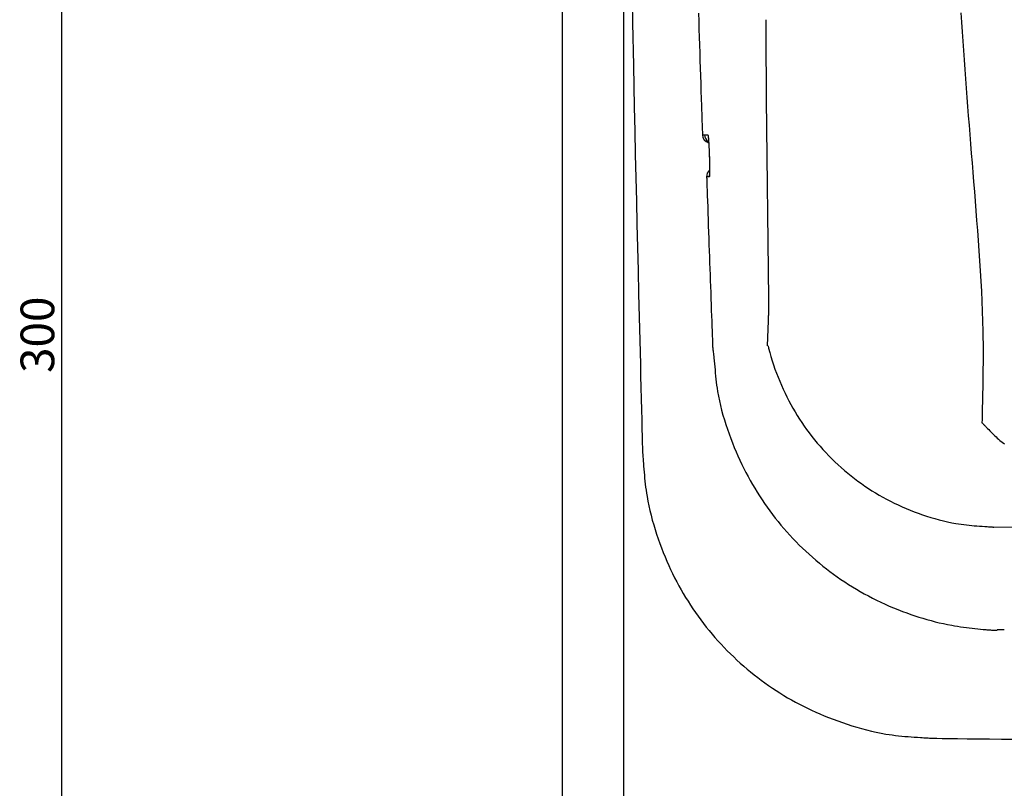
# Model space of a CAD drawing. Extents: x -22355 to 2010, y -22466 to 2905.
# Drawn here: x -21860 to -20689, y -3809 to -2895 of the extents above; entities that cross this region are included whole.
import ezdxf

# ---------------------------------------------------------------- set-up
doc = ezdxf.new("R2010")
doc.units = 0
doc.layers.get('0').update_dxf_attribs({"linetype": 'CONTINUOUS'})
doc.layers.get('DEFPOINTS').update_dxf_attribs({"linetype": 'CONTINUOUS'})
doc.layers.add('枠_表', color=7, linetype='CONTINUOUS')
doc.styles.add('EXCADDIM1', font='monotxt', dxfattribs={"width": 0.84, "bigfont": 'extfont'})
doc.styles.get("Standard").update_dxf_attribs({"font": 'monotxt', "bigfont": 'extfont'})
doc.dimstyles.new('ISO-25', dxfattribs={"dimtxt": 2.5, "dimasz": 2.5, "dimexe": 1.25, "dimexo": 0.625, "dimtad": 1, "dimtxsty": 'STANDARD', "dimcen": 2.5, "dimazin": 3, "dimtfac": 1, "dimtmove": 0, "dimatfit": 3})

# ---------------------------------------------------------------- blocks, each defined once
blk = doc.blocks.new('EX_NORM')
at = {"color": 0, "linetype": 'CONTINUOUS'}
for q in [(-1, 0.167), (-1, 0), (-1, -0.167)]:
    blk.add_line((0, 0), q, dxfattribs=at)
blk = doc.blocks.new('*D19')
at = {"layer": 'DEFPOINTS', "color": 0}
for p in [(-21215, -1770), (-21810, -4770), (-21215, -4770)]:
    blk.add_point(p, dxfattribs=at)
at = {"layer": '枠_表', "color": 3, "linetype": 'CONTINUOUS'}
for p, q in [((-21218.4, -1770), (-21820, -1770)), ((-21810, -1800), (-21810, -4740)), ((-21218.4, -4770), (-21820, -4770))]:
    blk.add_line(p, q, dxfattribs=at)
at = {"layer": '枠_表', "color": 3, "xscale": 30, "yscale": 30, "zscale": 30}
for p, rotation in [((-21810, -1770), 90), ((-21810, -4770), 270)]:
    blk.add_blockref('EX_NORM', p, dxfattribs=dict(at, rotation=rotation))
at = {"layer": '枠_表', "color": 2, "insert": (-21833.5, -3270), "char_height": 40, "attachment_point": 5, "rotation": 90, "style": 'EXCADDIM1'}
blk.add_mtext('300', dxfattribs=at)
blk = doc.blocks.new('*D20')
at = {"layer": 'DEFPOINTS', "color": 0}
for p in [(-13685.7, -1770), (-21215, -5470), (-21215, -6180)]:
    blk.add_point(p, dxfattribs=at)
at = {"layer": '枠_表', "color": 3, "linetype": 'CONTINUOUS'}
for p, q in [((-13685.7, -1775), (-13685.7, -6190)), ((-13715.7, -6180), (-21185, -6180))]:
    blk.add_line(p, q, dxfattribs=at)
at = {"layer": '枠_表', "color": 3, "xscale": 30, "yscale": 30, "zscale": 30, "rotation": 180}
blk.add_blockref('EX_NORM', (-21215, -6180), dxfattribs=at)
at = {"layer": '枠_表', "color": 3, "xscale": 30, "yscale": 30, "zscale": 30}
blk.add_blockref('EX_NORM', (-13685.7, -6180), dxfattribs=at)
at = {"layer": '枠_表', "color": 2, "insert": (-17450.4, -6156.5), "char_height": 40, "attachment_point": 5, "style": 'EXCADDIM1'}
blk.add_mtext('755', dxfattribs=at)
blk = doc.blocks.new('*D31')
at = {"layer": 'DEFPOINTS', "color": 0}
for p in [(-21142, -1770), (-13685.7, -1770), (-21142, -5620)]:
    blk.add_point(p, dxfattribs=at)
at = {"layer": '枠_表', "color": 3, "linetype": 'CONTINUOUS'}
for p, q in [((-21142, -1777), (-21142, -5630)), ((-13715.7, -5620), (-21112, -5620))]:
    blk.add_line(p, q, dxfattribs=at)
at = {"layer": '枠_表', "color": 3, "xscale": 30, "yscale": 30, "zscale": 30, "rotation": 180}
blk.add_blockref('EX_NORM', (-21142, -5620), dxfattribs=at)
at = {"layer": '枠_表', "color": 3, "xscale": 30, "yscale": 30, "zscale": 30}
blk.add_blockref('EX_NORM', (-13685.7, -5620), dxfattribs=at)
at = {"layer": '枠_表', "color": 2, "insert": (-17413.9, -5596.5), "char_height": 40, "attachment_point": 5, "style": 'EXCADDIM1'}
blk.add_mtext('746', dxfattribs=at)

msp = doc.modelspace()

# ---------------------------------------------------------------- linework, layer by layer
at = {"layer": '枠_表', "color": 7, "linetype": 'CONTINUOUS'}
msp.add_line((-21215, 2230), (-21215, -6520), dxfattribs=at)
at = {"layer": '枠_表', "color": 2, "linetype": 'CONTINUOUS'}
for p, q in [((-20969.416, -3227.376), (-20971.874, -2990.108)), ((-20458.102, -3501.256), (-20701.712, -3498.737)), ((-20689.316, -3621.028), (-20697.751, -3620.768))]:
    msp.add_line(p, q, dxfattribs=at)
at = {"layer": '枠_表', "color": 2, "linetype": 'CONTINUOUS', "flags": 128}
for points in [[(-21132.139, -2847.977), (-21131.197, -2899.157), (-21130.216, -2949.678), (-21129.195, -2999.431), (-21128.591, -3027.64), (-21127.974, -3055.61), (-21127.346, -3083.39), (-21126.707, -3111.031), (-21126.058, -3138.582), (-21125.398, -3166.094), (-21124.729, -3193.616), (-21124.052, -3221.198), (-21123.366, -3248.891), (-21122.672, -3276.743), (-21121.971, -3304.806), (-21121.619, -3318.89), (-21121.272, -3332.795), (-21120.935, -3346.275), (-21120.615, -3359.086), (-21120.318, -3370.982), (-21120.05, -3381.72), (-21119.817, -3391.055), (-21119.625, -3398.741), (-21119.48, -3404.534), (-21119.389, -3408.19), (-21119.357, -3409.463)], [(-21052.929, -2887.711), (-21052.627, -2897.183), (-21052.324, -2906.625), (-21052.019, -2916.025), (-21051.714, -2925.378), (-21051.409, -2934.678), (-21051.104, -2943.918), (-21050.799, -2953.093), (-21050.496, -2962.196), (-21050.195, -2971.221), (-21049.896, -2980.163), (-21049.599, -2989.014), (-21049.305, -2997.769), (-21049.146, -3002.536), (-21048.989, -3007.197), (-21048.839, -3011.681), (-21048.697, -3015.913), (-21048.566, -3019.819), (-21048.448, -3023.327), (-21048.346, -3026.361), (-21048.263, -3028.85), (-21048.2, -3030.718), (-21048.161, -3031.893), (-21048.147, -3032.302)], [(-20971.909, -2990.109), (-20971.909, -2989.982), (-20971.912, -2989.616), (-20971.916, -2989.033), (-20971.922, -2988.255), (-20971.929, -2987.304), (-20971.937, -2986.203), (-20971.947, -2984.974), (-20971.956, -2983.638), (-20971.967, -2982.218), (-20971.978, -2980.737), (-20971.989, -2979.216), (-20972.012, -2976.117), (-20972.035, -2972.955), (-20972.059, -2969.736), (-20972.083, -2966.467), (-20972.107, -2963.153), (-20972.132, -2959.801), (-20972.156, -2956.417), (-20972.18, -2953.009), (-20972.204, -2949.581), (-20972.228, -2946.141), (-20972.252, -2942.694), (-20972.275, -2939.247), (-20972.298, -2935.807), (-20972.32, -2932.38), (-20972.342, -2928.971), (-20972.363, -2925.588), (-20972.384, -2922.236), (-20972.405, -2918.923), (-20972.426, -2915.654), (-20972.445, -2912.435), (-20972.465, -2909.274), (-20972.484, -2906.176), (-20972.493, -2904.657), (-20972.502, -2903.178), (-20972.511, -2901.76), (-20972.519, -2900.426), (-20972.527, -2899.199), (-20972.533, -2898.099), (-20972.539, -2897.15), (-20972.544, -2896.373), (-20972.548, -2895.79), (-20972.55, -2895.425), (-20972.551, -2895.298)], [(-21048.147, -3032.302), (-21048.146, -3032.302), (-21048.142, -3032.302), (-21048.136, -3032.302), (-21048.128, -3032.302), (-21048.118, -3032.302), (-21048.106, -3032.302), (-21048.093, -3032.301), (-21048.078, -3032.301), (-21048.062, -3032.301), (-21048.046, -3032.301), (-21048.028, -3032.301), (-21047.963, -3032.301), (-21047.892, -3032.301), (-21047.815, -3032.301), (-21047.734, -3032.301), (-21047.649, -3032.301), (-21047.561, -3032.301), (-21047.471, -3032.301), (-21047.378, -3032.301), (-21047.285, -3032.301), (-21047.192, -3032.301), (-21047.1, -3032.301), (-21047.007, -3032.3), (-21046.916, -3032.3), (-21046.826, -3032.3), (-21046.737, -3032.3), (-21046.648, -3032.3), (-21046.559, -3032.3), (-21046.47, -3032.3), (-21046.382, -3032.3), (-21046.292, -3032.3), (-21046.202, -3032.3), (-21046.111, -3032.3), (-21046.046, -3032.3), (-21045.981, -3032.3), (-21045.918, -3032.299), (-21045.858, -3032.299), (-21045.802, -3032.299), (-21045.752, -3032.299), (-21045.708, -3032.299), (-21045.672, -3032.299), (-21045.644, -3032.299), (-21045.627, -3032.299), (-21045.621, -3032.299)], [(-21045.621, -3032.299), (-21045.62, -3032.299), (-21045.617, -3032.299), (-21045.613, -3032.299), (-21045.607, -3032.299), (-21045.6, -3032.299), (-21045.591, -3032.299), (-21045.581, -3032.299), (-21045.57, -3032.299), (-21045.558, -3032.299), (-21045.545, -3032.299), (-21045.532, -3032.299), (-21045.452, -3032.299), (-21045.359, -3032.299), (-21045.252, -3032.299), (-21045.136, -3032.299), (-21045.01, -3032.299), (-21044.877, -3032.298), (-21044.739, -3032.298), (-21044.597, -3032.298), (-21044.452, -3032.298), (-21044.308, -3032.298), (-21044.165, -3032.298), (-21044.022, -3032.298), (-21043.882, -3032.297), (-21043.744, -3032.297), (-21043.608, -3032.297), (-21043.472, -3032.297), (-21043.337, -3032.297), (-21043.201, -3032.297), (-21043.064, -3032.296), (-21042.926, -3032.296), (-21042.786, -3032.296), (-21042.643, -3032.296), (-21042.526, -3032.296), (-21042.408, -3032.296), (-21042.293, -3032.296), (-21042.183, -3032.295), (-21042.08, -3032.295), (-21041.987, -3032.295), (-21041.905, -3032.295), (-21041.838, -3032.295), (-21041.787, -3032.295), (-21041.754, -3032.295), (-21041.743, -3032.295)], [(-21041.743, -3032.295), (-21041.743, -3032.296), (-21041.741, -3032.298), (-21041.739, -3032.302), (-21041.736, -3032.307), (-21041.733, -3032.312), (-21041.729, -3032.319), (-21041.724, -3032.326), (-21041.72, -3032.334), (-21041.715, -3032.341), (-21041.711, -3032.349), (-21041.706, -3032.357), (-21041.695, -3032.375), (-21041.685, -3032.392), (-21041.676, -3032.407), (-21041.668, -3032.42), (-21041.661, -3032.433), (-21041.654, -3032.445), (-21041.648, -3032.456), (-21041.642, -3032.466), (-21041.637, -3032.477), (-21041.632, -3032.487), (-21041.627, -3032.498), (-21041.586, -3032.606), (-21041.547, -3032.744), (-21041.509, -3032.909), (-21041.472, -3033.097), (-21041.437, -3033.307), (-21041.403, -3033.535), (-21041.37, -3033.778), (-21041.338, -3034.034), (-21041.307, -3034.3), (-21041.277, -3034.572), (-21041.248, -3034.848), (-21041.195, -3035.371), (-21041.144, -3035.898), (-21041.095, -3036.429), (-21041.048, -3036.964), (-21041.003, -3037.504), (-21040.96, -3038.048), (-21040.918, -3038.596), (-21040.878, -3039.15), (-21040.838, -3039.709), (-21040.799, -3040.273), (-21040.761, -3040.844), (-21040.712, -3041.607), (-21040.664, -3042.379), (-21040.617, -3043.158), (-21040.57, -3043.941), (-21040.526, -3044.728), (-21040.482, -3045.516), (-21040.44, -3046.303), (-21040.4, -3047.088), (-21040.361, -3047.869), (-21040.324, -3048.643), (-21040.288, -3049.41), (-21040.263, -3049.979), (-21040.239, -3050.543), (-21040.215, -3051.101), (-21040.192, -3051.655), (-21040.17, -3052.203), (-21040.149, -3052.747), (-21040.128, -3053.287), (-21040.108, -3053.822), (-21040.088, -3054.353), (-21040.068, -3054.88), (-21040.049, -3055.403), (-21040.039, -3055.663), (-21040.03, -3055.917), (-21040.021, -3056.163), (-21040.012, -3056.395), (-21040.004, -3056.609), (-21039.997, -3056.802), (-21039.991, -3056.969), (-21039.985, -3057.106), (-21039.982, -3057.21), (-21039.979, -3057.274), (-21039.978, -3057.297)], [(-21041.743, -3032.295), (-21041.496, -3034.198), (-21041.394, -3034.604)], [(-21041.337, -3034.542), (-21041.337, -3034.542), (-21041.336, -3034.542), (-21041.336, -3034.543), (-21041.336, -3034.543), (-21041.336, -3034.543), (-21041.336, -3034.544), (-21041.336, -3034.545), (-21041.336, -3034.545), (-21041.336, -3034.546), (-21041.336, -3034.546), (-21041.336, -3034.547), (-21041.335, -3034.549), (-21041.335, -3034.55), (-21041.335, -3034.551), (-21041.335, -3034.552), (-21041.335, -3034.553), (-21041.334, -3034.554), (-21041.334, -3034.554), (-21041.334, -3034.555), (-21041.334, -3034.555), (-21041.334, -3034.556), (-21041.334, -3034.556), (-21041.331, -3034.574), (-21041.327, -3034.603), (-21041.321, -3034.644), (-21041.314, -3034.694), (-21041.306, -3034.753), (-21041.298, -3034.818), (-21041.288, -3034.89), (-21041.278, -3034.967), (-21041.268, -3035.048), (-21041.258, -3035.131), (-21041.247, -3035.215), (-21041.222, -3035.43), (-21041.197, -3035.646), (-21041.173, -3035.863), (-21041.151, -3036.083), (-21041.128, -3036.305), (-21041.107, -3036.529), (-21041.086, -3036.755), (-21041.065, -3036.984), (-21041.045, -3037.216), (-21041.025, -3037.45), (-21041.005, -3037.688), (-21040.966, -3038.169), (-21040.928, -3038.662), (-21040.89, -3039.166), (-21040.853, -3039.68), (-21040.816, -3040.203), (-21040.78, -3040.736), (-21040.744, -3041.276), (-21040.708, -3041.824), (-21040.673, -3042.378), (-21040.639, -3042.938), (-21040.605, -3043.503), (-21040.564, -3044.211), (-21040.523, -3044.923), (-21040.484, -3045.64), (-21040.445, -3046.358), (-21040.408, -3047.078), (-21040.371, -3047.797), (-21040.336, -3048.514), (-21040.302, -3049.228), (-21040.27, -3049.937), (-21040.239, -3050.64), (-21040.21, -3051.335), (-21040.191, -3051.815), (-21040.172, -3052.289), (-21040.154, -3052.757), (-21040.137, -3053.219), (-21040.121, -3053.673), (-21040.105, -3054.12), (-21040.089, -3054.558), (-21040.075, -3054.987), (-21040.06, -3055.406), (-21040.047, -3055.814), (-21040.033, -3056.211), (-21040.028, -3056.363), (-21040.023, -3056.511), (-21040.019, -3056.653), (-21040.014, -3056.787), (-21040.01, -3056.909), (-21040.006, -3057.019), (-21040.003, -3057.114), (-21040, -3057.192), (-21039.998, -3057.25), (-21039.997, -3057.286), (-21039.997, -3057.299)], [(-21039.978, -3057.297), (-21039.978, -3057.31), (-21039.977, -3057.346), (-21039.975, -3057.405), (-21039.973, -3057.482), (-21039.97, -3057.577), (-21039.966, -3057.687), (-21039.962, -3057.81), (-21039.958, -3057.943), (-21039.954, -3058.084), (-21039.949, -3058.232), (-21039.945, -3058.383), (-21039.933, -3058.77), (-21039.92, -3059.166), (-21039.908, -3059.571), (-21039.895, -3059.985), (-21039.883, -3060.406), (-21039.87, -3060.834), (-21039.857, -3061.269), (-21039.845, -3061.71), (-21039.833, -3062.157), (-21039.82, -3062.609), (-21039.809, -3063.066), (-21039.791, -3063.765), (-21039.775, -3064.473), (-21039.759, -3065.187), (-21039.745, -3065.907), (-21039.731, -3066.631), (-21039.718, -3067.357), (-21039.707, -3068.085), (-21039.696, -3068.813), (-21039.687, -3069.539), (-21039.678, -3070.263), (-21039.671, -3070.982), (-21039.666, -3071.625), (-21039.661, -3072.264), (-21039.658, -3072.901), (-21039.657, -3073.535), (-21039.656, -3074.168), (-21039.658, -3074.801), (-21039.661, -3075.434), (-21039.665, -3076.068), (-21039.672, -3076.705), (-21039.681, -3077.344), (-21039.691, -3077.988), (-21039.7, -3078.427), (-21039.71, -3078.863), (-21039.722, -3079.291), (-21039.735, -3079.707), (-21039.751, -3080.106), (-21039.77, -3080.482), (-21039.792, -3080.83), (-21039.817, -3081.146), (-21039.846, -3081.425), (-21039.878, -3081.661), (-21039.916, -3081.85), (-21039.921, -3081.872), (-21039.926, -3081.893), (-21039.932, -3081.915), (-21039.939, -3081.936), (-21039.946, -3081.959), (-21039.953, -3081.983), (-21039.962, -3082.008), (-21039.971, -3082.036), (-21039.981, -3082.067), (-21039.993, -3082.1), (-21040.005, -3082.137), (-21040.012, -3082.157), (-21040.019, -3082.178), (-21040.026, -3082.198), (-21040.033, -3082.218), (-21040.039, -3082.237), (-21040.045, -3082.255), (-21040.051, -3082.27), (-21040.055, -3082.283), (-21040.058, -3082.293), (-21040.061, -3082.299), (-21040.061, -3082.301)], [(-21039.973, -3058.112), (-21039.972, -3058.12), (-21039.972, -3058.142), (-21039.97, -3058.179), (-21039.969, -3058.228), (-21039.967, -3058.288), (-21039.964, -3058.358), (-21039.962, -3058.436), (-21039.959, -3058.521), (-21039.955, -3058.611), (-21039.952, -3058.707), (-21039.949, -3058.805), (-21039.938, -3059.124), (-21039.926, -3059.459), (-21039.914, -3059.809), (-21039.902, -3060.171), (-21039.89, -3060.546), (-21039.877, -3060.933), (-21039.865, -3061.329), (-21039.852, -3061.734), (-21039.84, -3062.147), (-21039.828, -3062.567), (-21039.816, -3062.993), (-21039.799, -3063.676), (-21039.782, -3064.369), (-21039.767, -3065.071), (-21039.752, -3065.779), (-21039.739, -3066.493), (-21039.727, -3067.211), (-21039.716, -3067.932), (-21039.706, -3068.653), (-21039.697, -3069.374), (-21039.689, -3070.093), (-21039.682, -3070.808), (-21039.676, -3071.423), (-21039.672, -3072.035), (-21039.669, -3072.641), (-21039.667, -3073.244), (-21039.666, -3073.841), (-21039.667, -3074.433), (-21039.67, -3075.019), (-21039.674, -3075.6), (-21039.68, -3076.174), (-21039.688, -3076.742), (-21039.699, -3077.303), (-21039.706, -3077.6), (-21039.713, -3077.892), (-21039.721, -3078.177), (-21039.729, -3078.451), (-21039.737, -3078.711), (-21039.746, -3078.955), (-21039.754, -3079.181), (-21039.763, -3079.384), (-21039.772, -3079.563), (-21039.78, -3079.714), (-21039.789, -3079.835), (-21039.79, -3079.846), (-21039.791, -3079.858), (-21039.792, -3079.869), (-21039.793, -3079.881), (-21039.794, -3079.893), (-21039.795, -3079.906), (-21039.796, -3079.92), (-21039.798, -3079.935), (-21039.799, -3079.952), (-21039.801, -3079.97), (-21039.803, -3079.99), (-21039.803, -3079.997), (-21039.804, -3080.005), (-21039.805, -3080.012), (-21039.805, -3080.019), (-21039.806, -3080.026), (-21039.807, -3080.032), (-21039.807, -3080.038), (-21039.808, -3080.042), (-21039.808, -3080.046), (-21039.808, -3080.048), (-21039.808, -3080.049)], [(-21040.061, -3082.301), (-21040.062, -3082.301), (-21040.066, -3082.301), (-21040.071, -3082.301), (-21040.078, -3082.301), (-21040.087, -3082.301), (-21040.098, -3082.301), (-21040.109, -3082.301), (-21040.122, -3082.301), (-21040.137, -3082.301), (-21040.152, -3082.301), (-21040.167, -3082.301), (-21040.241, -3082.301), (-21040.324, -3082.301), (-21040.415, -3082.301), (-21040.514, -3082.302), (-21040.618, -3082.302), (-21040.728, -3082.302), (-21040.841, -3082.302), (-21040.957, -3082.302), (-21041.073, -3082.302), (-21041.19, -3082.302), (-21041.306, -3082.302), (-21041.419, -3082.303), (-21041.53, -3082.303), (-21041.639, -3082.303), (-21041.747, -3082.303), (-21041.855, -3082.303), (-21041.962, -3082.303), (-21042.069, -3082.303), (-21042.177, -3082.303), (-21042.286, -3082.304), (-21042.396, -3082.304), (-21042.508, -3082.304), (-21042.595, -3082.304), (-21042.681, -3082.304), (-21042.765, -3082.304), (-21042.845, -3082.304), (-21042.92, -3082.304), (-21042.988, -3082.304), (-21043.047, -3082.304), (-21043.096, -3082.304), (-21043.133, -3082.304), (-21043.157, -3082.304), (-21043.165, -3082.304)], [(-21043.165, -3082.304), (-21043.164, -3082.335), (-21043.161, -3082.425), (-21043.156, -3082.569), (-21043.149, -3082.765), (-21043.141, -3083.008), (-21043.131, -3083.296), (-21043.12, -3083.623), (-21043.107, -3083.986), (-21043.094, -3084.382), (-21043.079, -3084.806), (-21043.064, -3085.256), (-21042.939, -3088.875), (-21042.784, -3093.373), (-21042.603, -3098.643), (-21042.399, -3104.577), (-21042.175, -3111.068), (-21041.935, -3118.009), (-21041.683, -3125.294), (-21041.422, -3132.813), (-21041.156, -3140.462), (-21040.889, -3148.132), (-21040.623, -3155.716), (-21040.363, -3163.131), (-21040.107, -3170.388), (-21039.855, -3177.524), (-21039.605, -3184.573), (-21039.355, -3191.572), (-21039.106, -3198.555), (-21038.856, -3205.559), (-21038.603, -3212.62), (-21038.346, -3219.772), (-21038.085, -3227.051), (-21037.817, -3234.493), (-21037.584, -3240.975), (-21037.351, -3247.469), (-21037.122, -3253.842), (-21036.902, -3259.962), (-21036.696, -3265.696), (-21036.508, -3270.911), (-21036.344, -3275.476), (-21036.209, -3279.257), (-21036.106, -3282.122), (-21036.04, -3283.938), (-21036.018, -3284.573)], [(-21040.061, -3082.301), (-21039.929, -3080.303), (-21039.823, -3079.766)], [(-20970.675, -3283.296), (-20969.606, -3253.587), (-20969.581, -3252.821), (-20969.557, -3252.049), (-20969.535, -3251.27), (-20969.514, -3250.479), (-20969.489, -3249.497), (-20969.467, -3248.496), (-20969.446, -3247.478), (-20969.427, -3246.447), (-20969.409, -3245.403), (-20969.394, -3244.351), (-20969.381, -3243.291), (-20969.37, -3242.227), (-20969.361, -3241.161), (-20969.355, -3240.095), (-20969.351, -3239.032), (-20969.35, -3238.19), (-20969.35, -3237.351), (-20969.352, -3236.517), (-20969.355, -3235.688), (-20969.358, -3234.865), (-20969.363, -3234.048), (-20969.368, -3233.238), (-20969.374, -3232.436), (-20969.38, -3231.642), (-20969.387, -3230.858), (-20969.393, -3230.082), (-20969.397, -3229.709), (-20969.4, -3229.343), (-20969.403, -3228.992), (-20969.406, -3228.661), (-20969.408, -3228.355), (-20969.41, -3228.08), (-20969.412, -3227.842), (-20969.414, -3227.647), (-20969.415, -3227.501), (-20969.416, -3227.408), (-20969.416, -3227.376)], [(-21036.018, -3284.562), (-21036.018, -3284.562), (-21036.018, -3284.562), (-21036.018, -3284.562), (-21036.018, -3284.562), (-21036.018, -3284.562), (-21036.018, -3284.562), (-21036.018, -3284.562), (-21036.018, -3284.562), (-21036.018, -3284.562), (-21036.018, -3284.562), (-21036.018, -3284.562), (-21035.999, -3284.718), (-21035.943, -3285.166), (-21035.856, -3285.878), (-21035.742, -3286.824), (-21035.605, -3287.975), (-21035.449, -3289.301), (-21035.279, -3290.774), (-21035.098, -3292.365), (-21034.912, -3294.044), (-21034.724, -3295.783), (-21034.539, -3297.551), (-21034.186, -3301.118), (-21033.852, -3304.69), (-21033.528, -3308.268), (-21033.205, -3311.855), (-21032.873, -3315.451), (-21032.524, -3319.059), (-21032.148, -3322.68), (-21031.736, -3326.315), (-21031.279, -3329.966), (-21030.767, -3333.635), (-21030.191, -3337.323), (-21029.191, -3342.91), (-21028.037, -3348.531), (-21026.737, -3354.174), (-21025.304, -3359.826), (-21023.748, -3365.476), (-21022.079, -3371.111), (-21020.308, -3376.719), (-21018.444, -3382.287), (-21016.5, -3387.804), (-21014.484, -3393.256), (-21012.409, -3398.631), (-21010.292, -3403.894), (-21008.124, -3409.073), (-21005.903, -3414.172), (-21003.626, -3419.196), (-21001.291, -3424.149), (-20998.897, -3429.036), (-20996.441, -3433.859), (-20993.92, -3438.624), (-20991.334, -3443.335), (-20988.68, -3447.996), (-20985.956, -3452.611), (-20983.155, -3457.192), (-20980.282, -3461.73), (-20977.338, -3466.223), (-20974.324, -3470.672), (-20971.242, -3475.073), (-20968.091, -3479.427), (-20964.872, -3483.732), (-20961.587, -3487.986), (-20958.236, -3492.188), (-20954.821, -3496.338), (-20951.342, -3500.434), (-20947.804, -3504.468), (-20944.205, -3508.447), (-20940.545, -3512.369), (-20936.826, -3516.234), (-20933.047, -3520.041), (-20929.211, -3523.79), (-20925.317, -3527.48), (-20921.369, -3531.11), (-20917.365, -3534.68), (-20913.307, -3538.188), (-20909.197, -3541.636), (-20905.038, -3545.018), (-20900.827, -3548.338), (-20896.562, -3551.595), (-20892.245, -3554.789), (-20887.873, -3557.919), (-20883.447, -3560.986), (-20878.966, -3563.988), (-20874.428, -3566.926), (-20869.835, -3569.799), (-20865.184, -3572.606), (-20860.476, -3575.348), (-20855.715, -3578.021), (-20850.897, -3580.628), (-20846.024, -3583.166), (-20841.098, -3585.636), (-20836.119, -3588.035), (-20831.09, -3590.363), (-20826.01, -3592.618), (-20820.884, -3594.8), (-20815.71, -3596.908), (-20810.492, -3598.939), (-20805.23, -3600.894), (-20800.492, -3602.575), (-20795.724, -3604.192), (-20790.927, -3605.742), (-20786.104, -3607.225), (-20781.257, -3608.638), (-20776.39, -3609.979), (-20771.505, -3611.246), (-20766.604, -3612.438), (-20761.69, -3613.552), (-20756.766, -3614.586), (-20751.833, -3615.54), (-20748.334, -3616.166), (-20744.838, -3616.751), (-20741.351, -3617.298), (-20737.877, -3617.807), (-20734.423, -3618.281), (-20730.994, -3618.72), (-20727.597, -3619.126), (-20724.235, -3619.501), (-20720.916, -3619.846), (-20717.644, -3620.163), (-20714.425, -3620.453), (-20712.915, -3620.581), (-20711.424, -3620.703), (-20709.956, -3620.818), (-20708.517, -3620.925), (-20707.111, -3621.022), (-20705.743, -3621.11), (-20704.418, -3621.188), (-20703.141, -3621.254), (-20701.918, -3621.307), (-20700.753, -3621.348), (-20699.651, -3621.376), (-20699.386, -3621.38), (-20699.128, -3621.384), (-20698.882, -3621.387), (-20698.652, -3621.389), (-20698.44, -3621.391), (-20698.251, -3621.392), (-20698.088, -3621.393), (-20697.954, -3621.394), (-20697.855, -3621.394), (-20697.792, -3621.394), (-20697.771, -3621.394), (-20697.771, -3621.394), (-20697.771, -3621.394), (-20697.771, -3621.394), (-20697.771, -3621.394), (-20697.771, -3621.394), (-20697.771, -3621.394), (-20697.771, -3621.394), (-20697.771, -3621.394), (-20697.771, -3621.394), (-20697.771, -3621.394), (-20697.771, -3621.394)], [(-20970.14, -3283.315), (-20969.501, -3285.966), (-20968.186, -3290.943), (-20966.761, -3295.918), (-20965.234, -3300.881), (-20963.612, -3305.821), (-20961.903, -3310.726), (-20960.115, -3315.587), (-20958.255, -3320.393), (-20956.331, -3325.132), (-20954.278, -3329.96), (-20952.163, -3334.708), (-20949.984, -3339.379), (-20947.74, -3343.977), (-20945.43, -3348.504), (-20943.053, -3352.964), (-20940.606, -3357.36), (-20938.089, -3361.693), (-20935.5, -3365.969), (-20932.838, -3370.189), (-20930.102, -3374.356), (-20927.226, -3378.565), (-20924.273, -3382.72), (-20921.243, -3386.821), (-20918.137, -3390.867), (-20914.957, -3394.856), (-20911.705, -3398.787), (-20908.38, -3402.659), (-20904.986, -3406.47), (-20901.523, -3410.219), (-20897.992, -3413.906), (-20894.395, -3417.528), (-20890.73, -3421.087), (-20887.002, -3424.578), (-20883.212, -3428.002), (-20879.36, -3431.355), (-20875.449, -3434.638), (-20871.479, -3437.849), (-20867.452, -3440.987), (-20863.37, -3444.05), (-20859.232, -3447.037), (-20855.042, -3449.946), (-20850.799, -3452.778), (-20846.594, -3455.474), (-20842.337, -3458.095), (-20838.025, -3460.642), (-20833.656, -3463.118), (-20829.226, -3465.522), (-20824.732, -3467.856), (-20820.171, -3470.123), (-20815.541, -3472.322), (-20810.837, -3474.456), (-20806.058, -3476.526), (-20801.2, -3478.534), (-20796.427, -3480.415), (-20791.59, -3482.231), (-20786.697, -3483.975), (-20781.76, -3485.64), (-20776.79, -3487.217), (-20771.798, -3488.699), (-20766.795, -3490.08), (-20761.792, -3491.351), (-20756.798, -3492.505), (-20751.826, -3493.535), (-20746.887, -3494.432), (-20743.71, -3494.941), (-20740.549, -3495.396), (-20737.404, -3495.804), (-20734.273, -3496.169), (-20731.155, -3496.496), (-20728.048, -3496.792), (-20724.952, -3497.061), (-20721.863, -3497.308), (-20718.782, -3497.539), (-20715.707, -3497.76), (-20712.637, -3497.975), (-20711.15, -3498.079), (-20709.687, -3498.181), (-20708.275, -3498.279), (-20706.937, -3498.373), (-20705.698, -3498.459), (-20704.582, -3498.537), (-20703.614, -3498.604), (-20702.819, -3498.66), (-20702.22, -3498.702), (-20701.843, -3498.728), (-20701.712, -3498.737)], [(-21119.357, -3409.463), (-21119.345, -3409.62), (-21119.31, -3410.072), (-21119.255, -3410.79), (-21119.181, -3411.744), (-21119.091, -3412.905), (-21118.988, -3414.242), (-21118.874, -3415.727), (-21118.75, -3417.33), (-21118.62, -3419.021), (-21118.485, -3420.771), (-21118.348, -3422.55), (-21118.071, -3426.117), (-21117.79, -3429.686), (-21117.496, -3433.258), (-21117.186, -3436.835), (-21116.853, -3440.42), (-21116.491, -3444.015), (-21116.094, -3447.621), (-21115.657, -3451.241), (-21115.175, -3454.878), (-21114.64, -3458.532), (-21114.049, -3462.207), (-21113.04, -3467.787), (-21111.895, -3473.406), (-21110.623, -3479.05), (-21109.231, -3484.707), (-21107.728, -3490.364), (-21106.121, -3496.008), (-21104.419, -3501.628), (-21102.629, -3507.208), (-21100.76, -3512.738), (-21098.819, -3518.204), (-21096.815, -3523.594), (-21094.762, -3528.878), (-21092.652, -3534.078), (-21090.485, -3539.198), (-21088.258, -3544.242), (-21085.97, -3549.215), (-21083.62, -3554.121), (-21081.206, -3558.965), (-21078.727, -3563.75), (-21076.181, -3568.482), (-21073.566, -3573.165), (-21070.882, -3577.802), (-21068.123, -3582.405), (-21065.293, -3586.966), (-21062.393, -3591.483), (-21059.423, -3595.956), (-21056.385, -3600.383), (-21053.279, -3604.764), (-21050.106, -3609.095), (-21046.866, -3613.377), (-21043.56, -3617.609), (-21040.189, -3621.788), (-21036.754, -3625.913), (-21033.257, -3629.982), (-21029.698, -3633.995), (-21026.077, -3637.952), (-21022.396, -3641.853), (-21018.655, -3645.697), (-21014.855, -3649.483), (-21010.998, -3653.211), (-21007.085, -3656.881), (-21003.116, -3660.491), (-20999.093, -3664.041), (-20995.017, -3667.53), (-20990.885, -3670.961), (-20986.702, -3674.329), (-20982.469, -3677.633), (-20978.188, -3680.872), (-20973.858, -3684.044), (-20969.483, -3687.148), (-20965.062, -3690.184), (-20960.597, -3693.148), (-20956.09, -3696.041), (-20951.54, -3698.86), (-20946.951, -3701.605), (-20942.328, -3704.27), (-20937.661, -3706.863), (-20932.945, -3709.384), (-20928.176, -3711.837), (-20923.348, -3714.224), (-20918.457, -3716.548), (-20913.498, -3718.81), (-20908.466, -3721.014), (-20903.356, -3723.161), (-20898.164, -3725.254), (-20892.884, -3727.296), (-20887.379, -3729.336), (-20881.791, -3731.316), (-20876.134, -3733.225), (-20870.421, -3735.054), (-20864.667, -3736.794), (-20858.884, -3738.436), (-20853.086, -3739.97), (-20847.289, -3741.387), (-20841.504, -3742.678), (-20835.747, -3743.833), (-20830.03, -3744.843), (-20826.225, -3745.435), (-20822.441, -3745.965), (-20818.675, -3746.438), (-20814.924, -3746.86), (-20811.186, -3747.238), (-20807.456, -3747.579), (-20803.731, -3747.889), (-20800.01, -3748.173), (-20796.287, -3748.44), (-20792.561, -3748.694), (-20788.828, -3748.942), (-20786.906, -3749.07), (-20785.013, -3749.195), (-20783.182, -3749.316), (-20781.445, -3749.431), (-20779.835, -3749.538), (-20778.384, -3749.634), (-20777.124, -3749.718), (-20776.088, -3749.786), (-20775.308, -3749.838), (-20774.816, -3749.871), (-20774.645, -3749.882)], [(-20774.645, -3749.882), (-20773.296, -3749.898), (-20769.416, -3749.942), (-20763.255, -3750.013), (-20755.066, -3750.107), (-20745.099, -3750.221), (-20733.605, -3750.353), (-20720.834, -3750.499), (-20707.038, -3750.658), (-20692.468, -3750.825), (-20677.374, -3750.998)]]:
    msp.add_lwpolyline(points, dxfattribs=at)
at = {"layer": '枠_表', "color": 4, "linetype": 'CONTINUOUS', "flags": 128}
for points in [[(-20741.034, -2886.964), (-20740.302, -2898.3), (-20739.548, -2909.588), (-20738.776, -2920.832), (-20737.987, -2932.037), (-20737.181, -2943.207), (-20736.361, -2954.349), (-20735.527, -2965.467), (-20734.682, -2976.565), (-20733.827, -2987.649), (-20732.963, -2998.724), (-20732.091, -3009.795), (-20731.212, -3020.884), (-20730.327, -3031.984), (-20729.438, -3043.108), (-20728.544, -3054.267), (-20727.647, -3065.471), (-20726.746, -3076.734), (-20725.843, -3088.065), (-20724.939, -3099.476), (-20724.033, -3110.979), (-20723.126, -3122.585), (-20722.219, -3134.306), (-20721.316, -3146.115), (-20720.425, -3158.024), (-20719.557, -3170.008), (-20718.723, -3182.041), (-20717.934, -3194.099), (-20717.201, -3206.156), (-20716.536, -3218.188), (-20715.949, -3230.168), (-20715.452, -3242.072), (-20715.056, -3253.874), (-20714.771, -3265.55), (-20714.649, -3273.217), (-20714.576, -3280.822), (-20714.547, -3288.374), (-20714.557, -3295.878), (-20714.602, -3303.341), (-20714.677, -3310.769), (-20714.776, -3318.169), (-20714.895, -3325.546), (-20715.029, -3332.908), (-20715.173, -3340.261), (-20715.322, -3347.61), (-20715.396, -3351.281), (-20715.47, -3354.893), (-20715.541, -3358.383), (-20715.608, -3361.691), (-20715.671, -3364.756), (-20715.727, -3367.517), (-20715.776, -3369.912), (-20715.816, -3371.882), (-20715.846, -3373.364), (-20715.865, -3374.298), (-20715.872, -3374.623)], [(-20715.872, -3374.623), (-20715.81, -3374.687), (-20715.631, -3374.87), (-20715.349, -3375.161), (-20714.973, -3375.548), (-20714.516, -3376.018), (-20713.989, -3376.56), (-20713.405, -3377.161), (-20712.774, -3377.81), (-20712.109, -3378.495), (-20711.421, -3379.203), (-20710.722, -3379.922), (-20709.304, -3381.38), (-20707.886, -3382.834), (-20706.462, -3384.284), (-20705.029, -3385.729), (-20703.585, -3387.167), (-20702.125, -3388.598), (-20700.646, -3390.021), (-20699.144, -3391.433), (-20697.616, -3392.835), (-20696.058, -3394.226), (-20694.467, -3395.603), (-20691.908, -3397.729), (-20689.27, -3399.819)]]:
    msp.add_lwpolyline(points, dxfattribs=at)
at = {"layer": '枠_表', "color": 2, "linetype": 'CONTINUOUS'}
for centre, radius, start, end in [((-21038.159, -3031.962), 10, 181.946445, 254.976047), ((-21038.155, -3031.965), 9.998, 181.928932, 254.902543), ((-21035.625, -3031.963), 10.002, 181.925073, 237.997305), ((-21033.168, -3081.961), 10.003, 131.256946, 181.965195)]:
    msp.add_arc(centre, radius, start, end, dxfattribs=at)

# ---------------------------------------------------------------- dimensions: what is measured, and where the dimension line sits
at = {"layer": '枠_表', "color": 3, "linetype": 'CONTINUOUS'}
dim = msp.add_linear_dim(base=(-21810, -4770.018), p1=(-21215, -1770.018), p2=(-21215, -4770.018), angle=90, dimstyle='ISO-25', override={"dimtxt": 40, "dimasz": 30, "dimexe": 10, "dimexo": 3.4, "dimgap": 0, "dimtad": 1, "dimjust": 0, "dimtih": 0, "dimtoh": 0, "dimdec": 2, "dimlfac": 0.1, "dimzin": 8, "dimlunit": 2, "dimtxsty": 'EXCADDIM1', "dimblk1": 'EX_NORM', "dimblk2": 'EX_NORM', "dimsah": 1, "dimse1": 0, "dimse2": 0, "dimclrd": 3, "dimclre": 3, "dimclrt": 2, "dimtmove": 2}, dxfattribs=at)
dim.commit()
dim.dimension.update_dxf_attribs({"geometry": '*D19', "text_midpoint": (-21833.5, -3270.018), "dimtype": 160})
dim = msp.add_linear_dim(base=(-21215, -6180.018), p1=(-13685.726, -1770.018), p2=(-21215, -5470.018), text='755', dimstyle='ISO-25', override={"dimtxt": 40, "dimasz": 30, "dimexe": 10, "dimexo": 5, "dimgap": 0, "dimtad": 1, "dimjust": 0, "dimtih": 0, "dimtoh": 0, "dimdec": 2, "dimlfac": 0.1, "dimzin": 8, "dimlunit": 2, "dimtxsty": 'EXCADDIM1', "dimblk1": 'EX_NORM', "dimblk2": 'EX_NORM', "dimsah": 1, "dimse1": 0, "dimse2": 1, "dimclrd": 3, "dimclre": 3, "dimclrt": 2, "dimtmove": 2}, dxfattribs=at)
dim.commit()
dim.dimension.update_dxf_attribs({"geometry": '*D20', "text_midpoint": (-17450.363, -6156.518), "dimtype": 160})
dim = msp.add_linear_dim(base=(-21142.043, -5620.018), p1=(-13685.726, -1770.018), p2=(-21142.043, -1770.018), dimstyle='ISO-25', override={"dimtxt": 40, "dimasz": 30, "dimexe": 10, "dimexo": 7, "dimgap": 0, "dimtad": 1, "dimjust": 0, "dimtih": 0, "dimtoh": 0, "dimdec": 0, "dimlfac": 0.1, "dimzin": 0, "dimlunit": 2, "dimtxsty": 'EXCADDIM1', "dimblk1": 'EX_NORM', "dimblk2": 'EX_NORM', "dimsah": 1, "dimse1": 1, "dimse2": 0, "dimclrd": 3, "dimclre": 3, "dimclrt": 2, "dimtmove": 2}, dxfattribs=at)
dim.commit()
dim.dimension.update_dxf_attribs({"geometry": '*D31', "text_midpoint": (-17413.885, -5596.518), "dimtype": 160})

doc.saveas('drawing.dxf')
